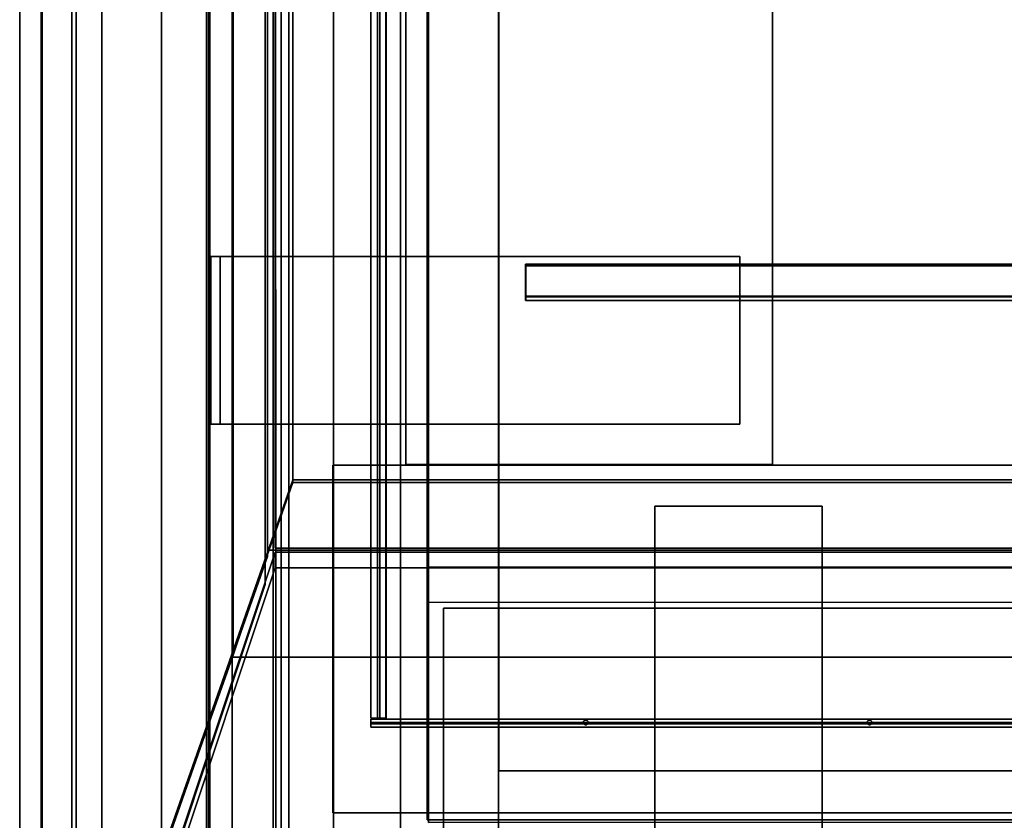
# Model space of a CAD drawing. Extents: x -107 to 0, y -46 to 0.
# Drawn here: x -107 to -91, y -33 to -20 of the extents above; entities that cross this region are included whole.
import ezdxf

# ---------------------------------------------------------------- set-up
doc = ezdxf.new("R2010")
doc.units = 0
doc.header["$LTSCALE"] = 192
for name, color, linetype in [('ANGLE2', 1, 'CONTINUOUS'), ('C-SHAPES', 1, 'CONTINUOUS'), ('CHANNEL_TO_HANG_CEILING', 1, 'CONTINUOUS'), ('CORK_BOARD_INSULATION', 1, 'CONTINUOUS'), ('CURTAIN_TRACK', 1, 'CONTINUOUS'), ('FLASHING', 1, 'CONTINUOUS'), ('FOAM_GLASS_INSULATION', 1, 'CONTINUOUS'), ('GLASS', 1, 'CONTINUOUS'), ('INTERIOR_ANGLE', 1, 'CONTINUOUS'), ('METAL_ANGLES', 1, 'CONTINUOUS'), ('METAL_LATH', 1, 'CONTINUOUS'), ('PRECAST_CONCRETE_CHANNEL', 1, 'CONTINUOUS'), ('SCREWS', 1, 'CONTINUOUS'), ('SUSPENDED_METAL_LATH', 1, 'CONTINUOUS'), ('TAR_COVER', 1, 'CONTINUOUS'), ('WOOD', 1, 'CONTINUOUS')]:
    doc.layers.add(name, color=color, linetype=linetype)

msp = doc.modelspace()

# ---------------------------------------------------------------- linework, layer by layer
at = {"layer": 'ANGLE2', "color": 0}
for points in [[(-107.299558, 0.0245, 49.25154), (-107.299543, -39.744177, 49.251534), (-107.299543, -39.744176, 47.376534), (-107.299558, 0.024501, 47.37654)], [(-107.299558, 0.024501, 47.37654), (-107.299543, -39.744176, 47.376534), (-106.924543, -39.744176, 47.376534), (-106.924558, 0.024501, 47.37654)], [(-106.924558, 0.024501, 47.37654), (-106.924543, -39.744176, 47.376534), (-106.924543, -39.744176, 44.376534), (-106.924558, 0.024501, 44.37654)], [(-106.924558, 0.024501, 44.37654), (-106.924543, -39.744176, 44.376534), (-106.424543, -39.744176, 44.376534), (-106.424558, 0.024501, 44.37654)], [(-106.424558, 0.024501, 44.37654), (-106.424543, -39.744176, 44.376534), (-106.424543, -39.744176, 45.126534), (-106.424558, 0.024501, 45.12654)], [(-106.424558, 0.024501, 45.12654), (-106.424543, -39.744176, 45.126534), (-102.924543, -39.744176, 45.126534), (-102.924558, 0.024501, 45.12654)], [(-102.924558, 0.024501, 45.50154), (-102.924543, -39.744176, 45.501534), (-106.424543, -39.744176, 45.501534), (-106.424558, 0.024501, 45.50154)], [(-106.424558, 0.024501, 45.50154), (-106.424543, -39.744176, 45.501534), (-106.424543, -39.744177, 49.001534), (-106.424558, 0.0245, 49.00154)], [(-106.424558, 0.0245, 49.00154), (-106.424543, -39.744177, 49.001534), (-105.924543, -39.744116, 49.001534), (-105.924558, 0.0245, 49.00154)], [(-105.924558, 0.0245, 49.00154), (-105.924543, -39.744116, 49.001534), (-105.924543, -39.744116, 49.251534), (-105.924558, 0.0245, 49.25154)], [(-102.924558, 0.024501, 45.12654), (-102.924543, -39.744176, 45.126534), (-102.924543, -39.744176, 45.501534), (-102.924558, 0.024501, 45.50154)]]:
    msp.add_3dface(points, dxfattribs=at)
for points, invisible_edges in [([(-105.924558, 0.0245, 49.25154), (-107.299543, -39.744177, 49.251534), (-107.299558, 0.0245, 49.25154)], 1), ([(-105.924543, -39.744116, 49.251534), (-107.049543, -39.744177, 49.251534), (-107.299543, -39.744177, 49.251534), (-105.924558, 0.0245, 49.25154)], 4)]:
    msp.add_3dface(points, dxfattribs=dict(at, invisible_edges=invisible_edges))
at = {"layer": 'C-SHAPES', "color": 0}
for points in [[(-104.924558, 0.024503, 30.123122), (-104.924543, -37.377109, 30.123116), (-100.924543, -37.377139, 30.123116), (-100.924558, 0.024503, 30.123122)], [(-104.924558, 0.024501, 45.123122), (-104.924543, -37.377111, 45.123116), (-104.924543, -37.377109, 30.123116), (-104.924558, 0.024503, 30.123122)], [(-100.924558, 0.024501, 45.123122), (-100.924543, -37.377141, 45.123116), (-104.924543, -37.377111, 45.123116), (-104.924558, 0.024501, 45.123122)], [(-104.174558, 0.024503, 30.873122), (-104.174543, -37.377109, 30.873116), (-104.174543, -37.377111, 44.373116), (-104.174558, 0.024501, 44.373122)], [(-100.924558, 0.024503, 30.498122), (-100.924543, -37.377139, 30.498116), (-104.174543, -37.377109, 30.873116), (-104.174558, 0.024503, 30.873122)], [(-104.174558, 0.024501, 44.373122), (-104.174543, -37.377111, 44.373116), (-100.924543, -37.377141, 44.748116), (-100.924558, 0.024501, 44.748122)], [(-100.924558, 0.024503, 30.123122), (-100.924543, -37.377139, 30.123116), (-100.924543, -37.377139, 30.498116), (-100.924558, 0.024503, 30.498122)], [(-100.924558, 0.024501, 44.748122), (-100.924543, -37.377141, 44.748116), (-100.924543, -37.377141, 45.123116), (-100.924558, 0.024501, 45.123122)]]:
    msp.add_3dface(points, dxfattribs=at)
at = {"layer": 'CHANNEL_TO_HANG_CEILING', "color": 0}
for points in [[(-100.837489, -27.465607, 35.131364), (-100.837489, -27.465607, 31.7213), (-100.837489, -0.925704, 31.7213), (-100.837489, -0.925704, 35.131364)], [(-100.837489, -27.465607, 31.7213), (-94.69899, -27.465607, 31.7213), (-94.69899, -0.925704, 31.7213), (-100.837489, -0.925704, 31.7213)], [(-94.69899, -27.465607, 35.131364), (-100.837489, -27.465607, 35.131364), (-100.837489, -0.925704, 35.131364), (-94.69899, -0.925704, 35.131364)], [(-94.69899, -27.465607, 31.7213), (-94.69899, -27.465607, 35.131364), (-94.69899, -0.925704, 35.131364), (-94.69899, -0.925704, 31.7213)], [(-98.834261, -24.110214, 30.898818), (-98.834261, -24.658978, 30.898818), (-98.834261, -24.658978, 30.769482), (-98.834261, -24.110214, 30.769482)], [(-98.834261, -24.110214, 30.898818), (-98.834261, -24.110214, 30.769482), (-0.269195, -24.110214, 30.769482), (-0.269195, -24.110214, 30.898818)], [(-98.834261, -24.110214, 30.769482), (-98.834261, -24.658978, 30.769482), (-0.269195, -24.658978, 30.769482), (-0.269195, -24.110214, 30.769482)], [(-98.834261, -24.658978, 30.898818), (-98.834261, -24.110214, 30.898818), (-0.269195, -24.110214, 30.898818), (-0.269195, -24.658978, 30.898818)], [(-98.824975, -24.135445, 32.062841), (-98.824975, -24.658978, 32.062841), (-98.824975, -24.658978, 31.973922), (-98.824975, -24.135445, 31.973922)], [(-98.824975, -24.135445, 32.062841), (-98.824975, -24.135445, 31.973922), (-0.269195, -24.135445, 31.973922), (-0.269195, -24.135445, 32.062841)], [(-98.824975, -24.135445, 31.973922), (-98.824975, -24.658978, 31.973922), (-0.269195, -24.658978, 31.973922), (-0.269195, -24.135445, 31.973922)], [(-98.824975, -24.658978, 32.062841), (-98.824975, -24.135445, 32.062841), (-0.269195, -24.135445, 32.062841), (-0.269195, -24.658978, 32.062841)], [(-98.834261, -24.658978, 30.769482), (-98.834261, -24.658978, 30.898818), (-0.269195, -24.658978, 30.898818), (-0.269195, -24.658978, 30.769482)], [(-98.828669, -24.64689, 31.973922), (-98.828669, -24.716274, 31.973922), (-98.829629, -24.716274, 30.898818), (-98.829629, -24.64689, 30.898818)], [(-98.828669, -24.64689, 31.973922), (-98.829629, -24.64689, 30.898818), (-0.279325, -24.64689, 30.898818), (-0.279325, -24.64689, 31.973922)], [(-98.829629, -24.64689, 30.898818), (-98.829629, -24.716274, 30.898818), (-0.279325, -24.716274, 30.898818), (-0.279325, -24.64689, 30.898818)], [(-98.829629, -24.716274, 30.898818), (-98.828669, -24.716274, 31.973922), (-0.279325, -24.716274, 31.973922), (-0.279325, -24.716274, 30.898818)], [(-98.828669, -24.716274, 31.973922), (-98.828669, -24.64689, 31.973922), (-0.279325, -24.64689, 31.973922), (-0.279325, -24.716274, 31.973922)], [(-98.824975, -24.658978, 31.973922), (-98.824975, -24.658978, 32.062841), (-0.269195, -24.658978, 32.062841), (-0.269195, -24.658978, 31.973922)], [(-100.837489, -27.465607, 35.131364), (-94.69899, -27.465607, 35.131364), (-94.69899, -27.465607, 31.7213), (-100.837489, -27.465607, 31.7213)]]:
    msp.add_3dface(points, dxfattribs=at)
at = {"layer": 'CORK_BOARD_INSULATION', "color": 0}
for points in [[(-102.043607, -36.84057, 44.570579), (-104.114784, -36.84057, 44.321881), (-104.114784, -0.280282, 44.321881), (-102.043607, -0.280282, 44.570579)], [(-104.114784, -36.84057, 44.321881), (-104.114784, -36.84057, 30.923297), (-104.114784, -0.280282, 30.923297), (-104.114784, -0.280282, 44.321881)], [(-104.114784, -36.84057, 30.923297), (-102.043607, -36.84057, 30.674599), (-102.043607, -0.280282, 30.674599), (-104.114784, -0.280282, 30.923297)], [(-102.043607, -36.84057, 30.674599), (-102.043607, -36.84057, 44.570579), (-102.043607, -0.280282, 44.570579), (-102.043607, -0.280282, 30.674599)]]:
    msp.add_3dface(points, dxfattribs=at)
at = {"layer": 'CURTAIN_TRACK', "color": 0}
for points in [[(-101.422017, -31.711588, 29.350637), (-101.422726, -31.711588, 29.322107), (-101.422726, -0.627874, 29.322107), (-101.422017, -0.627874, 29.350637)], [(-101.422726, -31.711588, 29.322107), (-101.312083, -31.711588, 29.322107), (-101.312083, -0.627874, 29.322107), (-101.422726, -0.627874, 29.322107)], [(-101.312083, -31.711588, 29.029676), (-101.422726, -31.711588, 29.029676), (-101.422726, -0.627874, 29.029676), (-101.312083, -0.627874, 29.029676)], [(-101.422726, -31.711588, 29.029676), (-101.422726, -31.711588, 29.001146), (-101.422726, -0.627874, 29.001146), (-101.422726, -0.627874, 29.029676)], [(-101.422726, -31.711588, 29.001146), (-101.169523, -31.711588, 29.001146), (-101.169523, -0.627874, 29.001146), (-101.422726, -0.627874, 29.001146)], [(-101.161721, -31.711588, 29.350637), (-101.422017, -31.711588, 29.350637), (-101.422017, -0.627874, 29.350637), (-101.161721, -0.627874, 29.350637)], [(-101.312083, -31.711588, 29.322107), (-101.312083, -31.711588, 29.029676), (-101.312083, -0.627874, 29.029676), (-101.312083, -0.627874, 29.322107)], [(-101.169523, -31.711588, 29.029676), (-101.271655, -31.711588, 29.029676), (-101.271655, -0.627874, 29.029676), (-101.169523, -0.627874, 29.029676)], [(-101.271655, -31.711588, 29.029676), (-101.271655, -31.711588, 29.322107), (-101.271655, -0.627874, 29.322107), (-101.271655, -0.627874, 29.029676)], [(-101.271655, -31.711588, 29.322107), (-101.161721, -31.711588, 29.322107), (-101.161721, -0.627874, 29.322107), (-101.271655, -0.627874, 29.322107)], [(-101.169523, -31.711588, 29.001146), (-101.169523, -31.711588, 29.029676), (-101.169523, -0.627874, 29.029676), (-101.169523, -0.627874, 29.001146)], [(-101.161721, -31.711588, 29.322107), (-101.161721, -31.711588, 29.350637), (-101.161721, -0.627874, 29.350637), (-101.161721, -0.627874, 29.322107)], [(-101.422933, -31.858939, 29.350296), (-101.422933, -31.726827, 29.350296), (-0.209695, -31.726827, 29.350296), (-0.209695, -31.858939, 29.350296)], [(-101.422933, -31.726827, 29.350296), (-101.422933, -31.726827, 29.322078), (-0.209695, -31.726827, 29.322078), (-0.209695, -31.726827, 29.350296)], [(-101.422933, -31.726827, 29.322078), (-101.422933, -31.782945, 29.322078), (-0.209695, -31.782945, 29.322078), (-0.209695, -31.726827, 29.322078)], [(-101.422933, -31.782945, 29.029325), (-101.422933, -31.726827, 29.029325), (-0.209695, -31.726827, 29.029325), (-0.209695, -31.782945, 29.029325)], [(-101.422933, -31.726827, 29.029325), (-101.422933, -31.726827, 29.001108), (-0.209695, -31.726827, 29.001108), (-0.209695, -31.726827, 29.029325)], [(-101.422933, -31.726827, 29.001108), (-101.422933, -31.858939, 29.001108), (-0.209695, -31.858939, 29.001108), (-0.209695, -31.726827, 29.001108)], [(-101.422933, -31.782945, 29.322078), (-101.422933, -31.782945, 29.029325), (-0.209695, -31.782945, 29.029325), (-0.209695, -31.782945, 29.322078)], [(-101.422933, -31.858939, 29.029325), (-101.422933, -31.805159, 29.029325), (-0.209695, -31.805159, 29.029325), (-0.209695, -31.858939, 29.029325)], [(-101.422933, -31.805159, 29.029325), (-101.422933, -31.805159, 29.322078), (-0.209695, -31.805159, 29.322078), (-0.209695, -31.805159, 29.029325)], [(-101.422933, -31.805159, 29.322078), (-101.422933, -31.858939, 29.322078), (-0.209695, -31.858939, 29.322078), (-0.209695, -31.805159, 29.322078)], [(-101.422933, -31.858939, 29.001108), (-101.422933, -31.858939, 29.029325), (-0.209695, -31.858939, 29.029325), (-0.209695, -31.858939, 29.001108)], [(-101.422933, -31.858939, 29.322078), (-101.422933, -31.858939, 29.350296), (-0.209695, -31.858939, 29.350296), (-0.209695, -31.858939, 29.322078)]]:
    msp.add_3dface(points, dxfattribs=at)
for points, invisible_edges in [([(-101.422933, -31.858939, 29.350296), (-101.422933, -31.782945, 29.322078), (-101.422933, -31.726827, 29.322078), (-101.422933, -31.726827, 29.350296)], 1), ([(-101.422933, -31.782945, 29.029325), (-101.422933, -31.858939, 29.001108), (-101.422933, -31.726827, 29.001108), (-101.422933, -31.726827, 29.029325)], 1), ([(-101.422933, -31.782945, 29.322078), (-101.422933, -31.805159, 29.322078), (-101.422933, -31.805159, 29.029325), (-101.422933, -31.782945, 29.029325)], 5), ([(-101.422933, -31.858939, 29.322078), (-101.422933, -31.805159, 29.322078), (-101.422933, -31.782945, 29.322078), (-101.422933, -31.858939, 29.350296)], 6), ([(-101.422933, -31.858939, 29.029325), (-101.422933, -31.858939, 29.001108), (-101.422933, -31.782945, 29.029325), (-101.422933, -31.805159, 29.029325)], 6), ([(-101.422017, -31.711588, 29.350637), (-101.312083, -31.711588, 29.322107), (-101.422726, -31.711588, 29.322107)], 1), ([(-101.312083, -31.711588, 29.029676), (-101.422726, -31.711588, 29.001146), (-101.422726, -31.711588, 29.029676)], 1), ([(-101.422726, -31.711588, 29.001146), (-101.312083, -31.711588, 29.029676), (-101.271655, -31.711588, 29.029676), (-101.169523, -31.711588, 29.001146)], 7), ([(-101.161721, -31.711588, 29.350637), (-101.271655, -31.711588, 29.322107), (-101.312083, -31.711588, 29.322107), (-101.422017, -31.711588, 29.350637)], 7), ([(-101.312083, -31.711588, 29.322107), (-101.271655, -31.711588, 29.322107), (-101.271655, -31.711588, 29.029676), (-101.312083, -31.711588, 29.029676)], 5), ([(-101.169523, -31.711588, 29.001146), (-101.271655, -31.711588, 29.029676), (-101.169523, -31.711588, 29.029676)], 1), ([(-101.161721, -31.711588, 29.322107), (-101.271655, -31.711588, 29.322107), (-101.161721, -31.711588, 29.350637)], 2)]:
    msp.add_3dface(points, dxfattribs=dict(at, invisible_edges=invisible_edges))
at = {"layer": 'FLASHING', "color": 0}
for points in [[(-103.728324, -30.580944, 47.806395), (-106.937364, -39.808219, 49.15709), (-106.937364, -0.000973, 49.15709), (-103.728324, -0.000973, 47.806395)], [(-106.937364, -39.808219, 49.15709), (-106.937364, -39.808219, 49.053758), (-106.937364, -0.000973, 49.053758), (-106.937364, -0.000973, 49.15709)], [(-106.937364, -39.808219, 49.053758), (-103.150843, -29.000932, 47.444733), (-103.150843, -0.000973, 47.444733), (-106.937364, -0.000973, 49.053758)], [(-103.150843, -29.000932, 47.444733), (-103.728324, -30.580944, 47.806395), (-103.728324, -0.000973, 47.806395), (-103.150843, -0.000973, 47.444733)], [(-106.937985, -39.729686, 49.05228), (-103.133345, -28.900111, 47.445601), (-103.73652, -30.690485, 47.805719), (-106.937985, -39.707852, 49.163085)], [(-103.133345, -28.900111, 47.445601), (-106.937985, -39.729686, 49.05228), (-0.027242, -39.729686, 49.05228), (-0.027242, -28.900111, 47.445601)], [(-103.150843, -29.000932, 47.444733), (-106.937364, -39.808219, 49.053758), (-106.937364, -39.808219, 49.15709), (-103.728324, -30.580944, 47.806395)], [(-103.73652, -30.690485, 47.805719), (-103.133345, -28.900111, 47.445601), (-0.027242, -28.900111, 47.445601), (-0.027242, -30.690485, 47.805719)], [(-106.937985, -39.707852, 49.163085), (-103.73652, -30.690485, 47.805719), (-0.027242, -30.690485, 47.805719), (-0.027242, -39.707852, 49.163085)]]:
    msp.add_3dface(points, dxfattribs=at)
at = {"layer": 'FOAM_GLASS_INSULATION', "color": 0}
for points in [[(-103.003686, -39.119891, 47.374734), (-106.352974, -39.119891, 48.83322), (-106.352974, -0.204754, 48.83322), (-103.029603, -0.204754, 47.369648)], [(-106.352974, -39.119891, 48.83322), (-106.352974, -39.119891, 47.021179), (-106.352974, -0.204754, 47.021179), (-106.352974, -0.204754, 48.83322)], [(-106.352974, -39.119891, 47.021179), (-103.003686, -39.119891, 45.562693), (-103.029603, -0.204754, 45.557607), (-106.352974, -0.204754, 47.021179)], [(-103.003686, -39.119891, 45.562693), (-103.003686, -39.119891, 47.374734), (-103.029603, -0.204754, 47.369648), (-103.029603, -0.204754, 45.557607)], [(-103.025278, -28.866081, 47.335042), (-103.025278, -28.866081, 45.551461), (-103.025278, -0.200209, 45.551461), (-103.025278, -0.200209, 47.335042)], [(-103.025278, -28.866081, 47.335042), (-103.025278, -0.200209, 47.335042), (-0.004804, -0.200209, 47.335042), (-0.004804, -28.866081, 47.335042)], [(-103.025278, -0.200209, 45.551461), (-103.025278, -28.866081, 45.551461), (-0.004804, -28.866081, 45.551461), (-0.004804, -0.200209, 45.551461)], [(-103.020899, -29.196038, 45.551277), (-103.020899, -28.930512, 47.378433), (-106.359965, -38.948626, 48.834286), (-106.359965, -39.214152, 47.00713)], [(-106.359965, -38.948626, 48.834286), (-103.020899, -28.930512, 47.378433), (-0.004804, -28.930512, 47.378433), (-0.004804, -38.948626, 48.834286)], [(-103.025278, -28.866081, 45.551461), (-103.025278, -28.866081, 47.335042), (-0.004804, -28.866081, 47.335042), (-0.004804, -28.866081, 45.551461)], [(-103.020899, -28.930512, 47.378433), (-103.020899, -29.196038, 45.551277), (-0.004804, -29.196038, 45.551277), (-0.004804, -28.930512, 47.378433)], [(-103.020899, -29.196038, 45.551277), (-106.359965, -39.214152, 47.00713), (-0.004804, -39.214152, 47.00713), (-0.004804, -29.196038, 45.551277)]]:
    msp.add_3dface(points, dxfattribs=at)
at = {"layer": 'GLASS', "color": 0}
for points in [[(-103.056447, 0.024508, -0.016069), (-103.056409, -34.581449, -0.016074), (-103.05644, -34.581454, 29.208902), (-103.056478, 0.024503, 29.208907)], [(-103.056447, 0.024508, -0.016069), (-103.056478, 0.024503, 29.208907), (-103.05644, -34.581454, 29.208902), (-103.056409, -34.581449, -0.016074)], [(-102.792966, 0.024503, 29.208907), (-103.056478, 0.024503, 29.208907), (-103.05644, -34.581454, 29.208902), (-102.792951, -34.581454, 29.208902)], [(-102.792966, 0.024503, 29.208907), (-102.792951, -34.581454, 29.208902), (-103.05644, -34.581454, 29.208902), (-103.056478, 0.024503, 29.208907)], [(-102.79292, -34.581449, -0.016074), (-102.792943, 0.024508, -0.016069), (-102.792966, 0.024503, 29.208907), (-102.792951, -34.581454, 29.208902)], [(-102.79292, -34.581449, -0.016074), (-102.792951, -34.581454, 29.208902), (-102.792966, 0.024503, 29.208907), (-102.792943, 0.024508, -0.016069)]]:
    msp.add_3dface(points, dxfattribs=at)
at = {"layer": 'INTERIOR_ANGLE', "color": 0}
for points in [[(-104.137655, 0.036037, 42.014235), (-104.137655, -35.94019, 42.01423), (-104.137655, -35.940189, 38.230676), (-104.137655, 0.036038, 38.230666)], [(-104.137655, 0.036038, 38.230666), (-104.137655, -35.940189, 38.230676), (-103.744848, -35.940189, 38.279779), (-103.744848, 0.036038, 38.279769)], [(-99.282384, 0.036037, 42.014235), (-99.282384, -35.94019, 42.01423), (-104.137655, -35.94019, 42.01423), (-104.137655, 0.036037, 42.014235)], [(-103.744848, 0.036038, 38.279769), (-103.744848, -35.940189, 38.279779), (-103.744848, -35.94019, 41.596872), (-103.744848, 0.036037, 41.596877)], [(-103.744848, 0.036037, 41.596877), (-103.744848, -35.94019, 41.596872), (-99.282384, -35.94019, 41.621408), (-99.282384, 0.036037, 41.621413)], [(-99.282384, 0.036037, 41.621413), (-99.282384, -35.94019, 41.621408), (-99.282384, -35.94019, 42.01423), (-99.282384, 0.036037, 42.014235)]]:
    msp.add_3dface(points, dxfattribs=at)
at = {"layer": 'METAL_ANGLES', "color": 0}
for points, invisible_edges in [([(-95.245206, -23.984216, 35.140804), (-95.245206, -23.984216, 35.342163), (-103.940607, -23.984216, 35.342163), (-104.097753, -23.984216, 35.140804)], 4), ([(-104.097753, -23.984216, 37.288639), (-104.097753, -23.984216, 35.140804), (-103.940607, -23.984216, 35.342163), (-103.940607, -23.984216, 37.288639)], 2), ([(-95.245206, -26.78571, 35.140804), (-104.097753, -26.78571, 35.140804), (-103.940607, -26.78571, 35.342163), (-95.245206, -26.78571, 35.342163)], 2), ([(-104.097753, -26.78571, 35.140804), (-104.097753, -26.78571, 37.288639), (-103.940607, -26.78571, 37.288639), (-103.940607, -26.78571, 35.342163)], 8), ([(-96.665086, -28.161971, 35.140804), (-96.665086, -28.161971, 35.342163), (-96.665086, -36.857371, 35.342163), (-96.665086, -37.014517, 35.140804)], 4), ([(-93.863592, -28.161971, 35.140804), (-93.863592, -37.014517, 35.140804), (-93.863592, -36.857371, 35.342163), (-93.863592, -28.161971, 35.342163)], 2)]:
    msp.add_3dface(points, dxfattribs=dict(at, invisible_edges=invisible_edges))
for points in [[(-95.245206, -23.984216, 35.140804), (-104.097753, -23.984216, 35.140804), (-104.097753, -26.78571, 35.140804), (-95.245206, -26.78571, 35.140804)], [(-104.097753, -23.984216, 35.140804), (-104.097753, -23.984216, 37.288639), (-104.097753, -26.78571, 37.288639), (-104.097753, -26.78571, 35.140804)], [(-104.097753, -23.984216, 37.288639), (-103.940607, -23.984216, 37.288639), (-103.940607, -26.78571, 37.288639), (-104.097753, -26.78571, 37.288639)], [(-103.940607, -23.984216, 37.288639), (-103.940607, -23.984216, 35.342163), (-103.940607, -26.78571, 35.342163), (-103.940607, -26.78571, 37.288639)], [(-103.940607, -23.984216, 35.342163), (-95.245206, -23.984216, 35.342163), (-95.245206, -26.78571, 35.342163), (-103.940607, -26.78571, 35.342163)], [(-95.245206, -23.984216, 35.342163), (-95.245206, -23.984216, 35.140804), (-95.245206, -26.78571, 35.140804), (-95.245206, -26.78571, 35.342163)], [(-96.665086, -28.161971, 35.140804), (-96.665086, -37.014517, 35.140804), (-93.863592, -37.014517, 35.140804), (-93.863592, -28.161971, 35.140804)], [(-96.665086, -36.857371, 35.342163), (-96.665086, -28.161971, 35.342163), (-93.863592, -28.161971, 35.342163), (-93.863592, -36.857371, 35.342163)], [(-96.665086, -28.161971, 35.342163), (-96.665086, -28.161971, 35.140804), (-93.863592, -28.161971, 35.140804), (-93.863592, -28.161971, 35.342163)]]:
    msp.add_3dface(points, dxfattribs=at)
at = {"layer": 'METAL_LATH', "color": 0}
for points in [[(-99.278875, -32.59209, 30.499552), (-99.278875, 0.00669, 30.499552), (-99.278875, 0.00669, 30.767065), (-99.278875, -32.59209, 30.767065)], [(-99.278875, -32.59209, 30.767065), (-99.278875, 0.00669, 30.767065), (-0.145589, 0.00669, 30.767065), (-0.145589, -32.59209, 30.767065)], [(-99.278875, 0.00669, 30.499552), (-99.278875, -32.59209, 30.499552), (-0.145589, -32.59209, 30.499552), (-0.145589, 0.00669, 30.499552)], [(-99.278875, -32.59209, 30.499552), (-99.278875, -32.59209, 30.767065), (-0.145589, -32.59209, 30.767065), (-0.145589, -32.59209, 30.499552)]]:
    msp.add_3dface(points, dxfattribs=at)
at = {"layer": 'PRECAST_CONCRETE_CHANNEL', "color": 0}
for points in [[(-103.190274, -29.470017, 45.555652), (-106.356531, -38.984767, 46.946886), (-106.356531, 0.108343, 46.946886), (-103.190274, 0.108343, 45.555652)], [(-106.356531, -38.984767, 46.946886), (-106.356531, -38.984767, 45.555652), (-106.356531, 0.108343, 45.555652), (-106.356531, 0.108343, 46.946886)], [(-106.356531, -38.984767, 45.555652), (-103.190274, -29.470017, 45.555652), (-103.190274, 0.108343, 45.555652), (-106.356531, 0.108343, 45.555652)], [(-100.45474, -11.855351, 45.333646), (-37.069131, -11.828587, 45.333646), (-37.069131, -33.429692, 45.333643), (-100.45474, -33.456456, 45.333643)], [(-37.069131, -29.154271, 44.508326), (-37.069131, -15.933812, 44.508328), (-100.45474, -15.960576, 44.508328), (-100.45474, -29.181035, 44.508326)], [(-37.069131, -29.154271, 44.508326), (-100.45474, -29.181035, 44.508326), (-100.45474, -29.771122, 42.06933), (-37.069131, -29.744358, 42.06933)], [(-103.190274, -29.470017, 45.555652), (-106.356531, -38.984767, 45.555652), (-106.356531, -38.984767, 46.946886)], [(-100.45474, -29.771122, 42.06933), (-100.45474, -33.456456, 42.06933), (-37.069131, -33.429692, 42.06933), (-37.069131, -29.744358, 42.06933)], [(-100.204933, -39.083158, 46.946939), (-100.204933, -39.083158, 45.606327), (-100.204933, -29.866452, 45.606327)], [(-100.204933, -39.083158, 46.946939), (-100.204933, -29.866452, 45.606327), (0, -29.866452, 45.606327), (0, -39.083158, 46.946939)], [(-100.204933, -29.866452, 45.606327), (-100.204933, -39.083158, 45.606327), (0, -39.083158, 45.606327), (0, -29.866452, 45.606327)]]:
    msp.add_3dface(points, dxfattribs=at)
for points, invisible_edges in [([(-100.45474, -15.960576, 44.508328), (-100.45474, -11.855351, 45.333646), (-100.45474, -33.456456, 45.333643), (-100.45474, -29.181035, 44.508326)], 5), ([(-100.45474, -29.771122, 42.06933), (-100.45474, -29.181035, 44.508326), (-100.45474, -33.456456, 45.333643), (-100.45474, -33.456456, 42.06933)], 2)]:
    msp.add_3dface(points, dxfattribs=dict(at, invisible_edges=invisible_edges))
at = {"layer": 'SCREWS', "color": 0}
for points, invisible_edges in [([(-97.85237, -31.754168, 29.758942), (-97.864216, -31.782767, 29.758942), (-97.795173, -31.754168, 29.758942), (-97.823772, -31.742323, 29.758942)], 15), ([(-97.823772, -31.823211, 29.758942), (-97.795173, -31.754168, 29.758942), (-97.864216, -31.782767, 29.758942), (-97.85237, -31.811365, 29.758942)], 15), ([(-97.862838, -31.772299, 29.758942), (-97.864216, -31.782767, 29.758942), (-97.85237, -31.754168, 29.758942), (-97.858798, -31.762545, 29.758942)], 2), ([(-97.85237, -31.811365, 32.338904), (-97.864216, -31.782767, 32.338904), (-97.85237, -31.754168, 32.338904), (-97.823772, -31.823211, 32.338904)], 15), ([(-97.862838, -31.772299, 32.338904), (-97.858798, -31.762545, 32.338904), (-97.85237, -31.754168, 32.338904), (-97.864216, -31.782767, 32.338904)], 4), ([(-97.858798, -31.802989, 29.758942), (-97.85237, -31.811365, 29.758942), (-97.864216, -31.782767, 29.758942), (-97.862838, -31.793235, 29.758942)], 2), ([(-97.858798, -31.802989, 32.338904), (-97.862838, -31.793235, 32.338904), (-97.864216, -31.782767, 32.338904), (-97.85237, -31.811365, 32.338904)], 4), ([(-97.843994, -31.747741, 29.758942), (-97.85237, -31.754168, 29.758942), (-97.823772, -31.742323, 29.758942), (-97.83424, -31.743701, 29.758942)], 2), ([(-97.843994, -31.747741, 32.338904), (-97.83424, -31.743701, 32.338904), (-97.823772, -31.742323, 32.338904), (-97.85237, -31.754168, 32.338904)], 4), ([(-97.823772, -31.742323, 32.338904), (-97.795173, -31.754168, 32.338904), (-97.783328, -31.782767, 32.338904), (-97.85237, -31.754168, 32.338904)], 15), ([(-97.823772, -31.823211, 32.338904), (-97.85237, -31.754168, 32.338904), (-97.783328, -31.782767, 32.338904), (-97.795173, -31.811365, 32.338904)], 15), ([(-97.83424, -31.821833, 29.758942), (-97.823772, -31.823211, 29.758942), (-97.85237, -31.811365, 29.758942), (-97.843994, -31.817793, 29.758942)], 2), ([(-97.83424, -31.821833, 32.338904), (-97.843994, -31.817793, 32.338904), (-97.85237, -31.811365, 32.338904), (-97.823772, -31.823211, 32.338904)], 4), ([(-97.813304, -31.743701, 29.758942), (-97.823772, -31.742323, 29.758942), (-97.795173, -31.754168, 29.758942), (-97.80355, -31.747741, 29.758942)], 2), ([(-97.813304, -31.743701, 32.338904), (-97.80355, -31.747741, 32.338904), (-97.795173, -31.754168, 32.338904), (-97.823772, -31.742323, 32.338904)], 4), ([(-97.783328, -31.782767, 29.758942), (-97.795173, -31.754168, 29.758942), (-97.823772, -31.823211, 29.758942), (-97.795173, -31.811365, 29.758942)], 15), ([(-97.80355, -31.817793, 29.758942), (-97.795173, -31.811365, 29.758942), (-97.823772, -31.823211, 29.758942), (-97.813304, -31.821833, 29.758942)], 2), ([(-97.80355, -31.817793, 32.338904), (-97.813304, -31.821833, 32.338904), (-97.823772, -31.823211, 32.338904), (-97.795173, -31.811365, 32.338904)], 4), ([(-97.788746, -31.762545, 29.758942), (-97.795173, -31.754168, 29.758942), (-97.783328, -31.782767, 29.758942), (-97.784706, -31.772299, 29.758942)], 2), ([(-97.788746, -31.762545, 32.338904), (-97.784706, -31.772299, 32.338904), (-97.783328, -31.782767, 32.338904), (-97.795173, -31.754168, 32.338904)], 4), ([(-97.784706, -31.793235, 29.758942), (-97.783328, -31.782767, 29.758942), (-97.795173, -31.811365, 29.758942), (-97.788746, -31.802989, 29.758942)], 2), ([(-97.784706, -31.793235, 32.338904), (-97.788746, -31.802989, 32.338904), (-97.795173, -31.811365, 32.338904), (-97.783328, -31.782767, 32.338904)], 4), ([(-93.10047, -31.754168, 29.758942), (-93.112316, -31.782767, 29.758942), (-93.043273, -31.754168, 29.758942), (-93.071872, -31.742323, 29.758942)], 15), ([(-93.071872, -31.823211, 29.758942), (-93.043273, -31.754168, 29.758942), (-93.112316, -31.782767, 29.758942), (-93.10047, -31.811365, 29.758942)], 15), ([(-93.110938, -31.772299, 29.758942), (-93.112316, -31.782767, 29.758942), (-93.10047, -31.754168, 29.758942), (-93.106898, -31.762545, 29.758942)], 2), ([(-93.10047, -31.811365, 32.338904), (-93.112316, -31.782767, 32.338904), (-93.10047, -31.754168, 32.338904), (-93.071872, -31.823211, 32.338904)], 15), ([(-93.110938, -31.772299, 32.338904), (-93.106898, -31.762545, 32.338904), (-93.10047, -31.754168, 32.338904), (-93.112316, -31.782767, 32.338904)], 4), ([(-93.106898, -31.802989, 29.758942), (-93.10047, -31.811365, 29.758942), (-93.112316, -31.782767, 29.758942), (-93.110938, -31.793235, 29.758942)], 2), ([(-93.106898, -31.802989, 32.338904), (-93.110938, -31.793235, 32.338904), (-93.112316, -31.782767, 32.338904), (-93.10047, -31.811365, 32.338904)], 4), ([(-93.092094, -31.747741, 29.758942), (-93.10047, -31.754168, 29.758942), (-93.071872, -31.742323, 29.758942), (-93.08234, -31.743701, 29.758942)], 2), ([(-93.092094, -31.747741, 32.338904), (-93.08234, -31.743701, 32.338904), (-93.071872, -31.742323, 32.338904), (-93.10047, -31.754168, 32.338904)], 4), ([(-93.071872, -31.742323, 32.338904), (-93.043273, -31.754168, 32.338904), (-93.031428, -31.782767, 32.338904), (-93.10047, -31.754168, 32.338904)], 15), ([(-93.071872, -31.823211, 32.338904), (-93.10047, -31.754168, 32.338904), (-93.031428, -31.782767, 32.338904), (-93.043273, -31.811365, 32.338904)], 15), ([(-93.08234, -31.821833, 29.758942), (-93.071872, -31.823211, 29.758942), (-93.10047, -31.811365, 29.758942), (-93.092094, -31.817793, 29.758942)], 2), ([(-93.08234, -31.821833, 32.338904), (-93.092094, -31.817793, 32.338904), (-93.10047, -31.811365, 32.338904), (-93.071872, -31.823211, 32.338904)], 4), ([(-93.061404, -31.743701, 29.758942), (-93.071872, -31.742323, 29.758942), (-93.043273, -31.754168, 29.758942), (-93.05165, -31.747741, 29.758942)], 2), ([(-93.061404, -31.743701, 32.338904), (-93.05165, -31.747741, 32.338904), (-93.043273, -31.754168, 32.338904), (-93.071872, -31.742323, 32.338904)], 4), ([(-93.031428, -31.782767, 29.758942), (-93.043273, -31.754168, 29.758942), (-93.071872, -31.823211, 29.758942), (-93.043273, -31.811365, 29.758942)], 15), ([(-93.05165, -31.817793, 29.758942), (-93.043273, -31.811365, 29.758942), (-93.071872, -31.823211, 29.758942), (-93.061404, -31.821833, 29.758942)], 2), ([(-93.05165, -31.817793, 32.338904), (-93.061404, -31.821833, 32.338904), (-93.071872, -31.823211, 32.338904), (-93.043273, -31.811365, 32.338904)], 4), ([(-93.036846, -31.762545, 29.758942), (-93.043273, -31.754168, 29.758942), (-93.031428, -31.782767, 29.758942), (-93.032806, -31.772299, 29.758942)], 2), ([(-93.036846, -31.762545, 32.338904), (-93.032806, -31.772299, 32.338904), (-93.031428, -31.782767, 32.338904), (-93.043273, -31.754168, 32.338904)], 4), ([(-93.032806, -31.793235, 29.758942), (-93.031428, -31.782767, 29.758942), (-93.043273, -31.811365, 29.758942), (-93.036846, -31.802989, 29.758942)], 2), ([(-93.032806, -31.793235, 32.338904), (-93.036846, -31.802989, 32.338904), (-93.043273, -31.811365, 32.338904), (-93.031428, -31.782767, 32.338904)], 4)]:
    msp.add_3dface(points, dxfattribs=dict(at, invisible_edges=invisible_edges))
for points in [[(-97.864216, -31.782767, 29.758942), (-97.862838, -31.772299, 29.758942), (-97.862838, -31.772299, 32.338904), (-97.864216, -31.782767, 32.338904)], [(-97.862838, -31.793235, 29.758942), (-97.864216, -31.782767, 29.758942), (-97.864216, -31.782767, 32.338904), (-97.862838, -31.793235, 32.338904)], [(-97.862838, -31.772299, 29.758942), (-97.858798, -31.762545, 29.758942), (-97.858798, -31.762545, 32.338904), (-97.862838, -31.772299, 32.338904)], [(-97.858798, -31.802989, 29.758942), (-97.862838, -31.793235, 29.758942), (-97.862838, -31.793235, 32.338904), (-97.858798, -31.802989, 32.338904)], [(-97.858798, -31.762545, 29.758942), (-97.85237, -31.754168, 29.758942), (-97.85237, -31.754168, 32.338904), (-97.858798, -31.762545, 32.338904)], [(-97.85237, -31.811365, 29.758942), (-97.858798, -31.802989, 29.758942), (-97.858798, -31.802989, 32.338904), (-97.85237, -31.811365, 32.338904)], [(-97.85237, -31.754168, 29.758942), (-97.843994, -31.747741, 29.758942), (-97.843994, -31.747741, 32.338904), (-97.85237, -31.754168, 32.338904)], [(-97.843994, -31.817793, 29.758942), (-97.85237, -31.811365, 29.758942), (-97.85237, -31.811365, 32.338904), (-97.843994, -31.817793, 32.338904)], [(-97.843994, -31.747741, 29.758942), (-97.83424, -31.743701, 29.758942), (-97.83424, -31.743701, 32.338904), (-97.843994, -31.747741, 32.338904)], [(-97.83424, -31.743701, 29.758942), (-97.823772, -31.742323, 29.758942), (-97.823772, -31.742323, 32.338904), (-97.83424, -31.743701, 32.338904)], [(-97.823772, -31.742323, 29.758942), (-97.813304, -31.743701, 29.758942), (-97.813304, -31.743701, 32.338904), (-97.823772, -31.742323, 32.338904)], [(-97.813304, -31.743701, 29.758942), (-97.80355, -31.747741, 29.758942), (-97.80355, -31.747741, 32.338904), (-97.813304, -31.743701, 32.338904)], [(-97.80355, -31.747741, 29.758942), (-97.795173, -31.754168, 29.758942), (-97.795173, -31.754168, 32.338904), (-97.80355, -31.747741, 32.338904)], [(-97.795173, -31.811365, 29.758942), (-97.80355, -31.817793, 29.758942), (-97.80355, -31.817793, 32.338904), (-97.795173, -31.811365, 32.338904)], [(-97.795173, -31.754168, 29.758942), (-97.788746, -31.762545, 29.758942), (-97.788746, -31.762545, 32.338904), (-97.795173, -31.754168, 32.338904)], [(-97.788746, -31.802989, 29.758942), (-97.795173, -31.811365, 29.758942), (-97.795173, -31.811365, 32.338904), (-97.788746, -31.802989, 32.338904)], [(-97.788746, -31.762545, 29.758942), (-97.784706, -31.772299, 29.758942), (-97.784706, -31.772299, 32.338904), (-97.788746, -31.762545, 32.338904)], [(-97.784706, -31.793235, 29.758942), (-97.788746, -31.802989, 29.758942), (-97.788746, -31.802989, 32.338904), (-97.784706, -31.793235, 32.338904)], [(-97.784706, -31.772299, 29.758942), (-97.783328, -31.782767, 29.758942), (-97.783328, -31.782767, 32.338904), (-97.784706, -31.772299, 32.338904)], [(-97.783328, -31.782767, 29.758942), (-97.784706, -31.793235, 29.758942), (-97.784706, -31.793235, 32.338904), (-97.783328, -31.782767, 32.338904)], [(-93.112316, -31.782767, 29.758942), (-93.110938, -31.772299, 29.758942), (-93.110938, -31.772299, 32.338904), (-93.112316, -31.782767, 32.338904)], [(-93.110938, -31.793235, 29.758942), (-93.112316, -31.782767, 29.758942), (-93.112316, -31.782767, 32.338904), (-93.110938, -31.793235, 32.338904)], [(-93.110938, -31.772299, 29.758942), (-93.106898, -31.762545, 29.758942), (-93.106898, -31.762545, 32.338904), (-93.110938, -31.772299, 32.338904)], [(-93.106898, -31.802989, 29.758942), (-93.110938, -31.793235, 29.758942), (-93.110938, -31.793235, 32.338904), (-93.106898, -31.802989, 32.338904)], [(-93.106898, -31.762545, 29.758942), (-93.10047, -31.754168, 29.758942), (-93.10047, -31.754168, 32.338904), (-93.106898, -31.762545, 32.338904)], [(-93.10047, -31.811365, 29.758942), (-93.106898, -31.802989, 29.758942), (-93.106898, -31.802989, 32.338904), (-93.10047, -31.811365, 32.338904)], [(-93.10047, -31.754168, 29.758942), (-93.092094, -31.747741, 29.758942), (-93.092094, -31.747741, 32.338904), (-93.10047, -31.754168, 32.338904)], [(-93.092094, -31.817793, 29.758942), (-93.10047, -31.811365, 29.758942), (-93.10047, -31.811365, 32.338904), (-93.092094, -31.817793, 32.338904)], [(-93.092094, -31.747741, 29.758942), (-93.08234, -31.743701, 29.758942), (-93.08234, -31.743701, 32.338904), (-93.092094, -31.747741, 32.338904)], [(-93.08234, -31.743701, 29.758942), (-93.071872, -31.742323, 29.758942), (-93.071872, -31.742323, 32.338904), (-93.08234, -31.743701, 32.338904)], [(-93.071872, -31.742323, 29.758942), (-93.061404, -31.743701, 29.758942), (-93.061404, -31.743701, 32.338904), (-93.071872, -31.742323, 32.338904)], [(-93.061404, -31.743701, 29.758942), (-93.05165, -31.747741, 29.758942), (-93.05165, -31.747741, 32.338904), (-93.061404, -31.743701, 32.338904)], [(-93.05165, -31.747741, 29.758942), (-93.043273, -31.754168, 29.758942), (-93.043273, -31.754168, 32.338904), (-93.05165, -31.747741, 32.338904)], [(-93.043273, -31.811365, 29.758942), (-93.05165, -31.817793, 29.758942), (-93.05165, -31.817793, 32.338904), (-93.043273, -31.811365, 32.338904)], [(-93.043273, -31.754168, 29.758942), (-93.036846, -31.762545, 29.758942), (-93.036846, -31.762545, 32.338904), (-93.043273, -31.754168, 32.338904)], [(-93.036846, -31.802989, 29.758942), (-93.043273, -31.811365, 29.758942), (-93.043273, -31.811365, 32.338904), (-93.036846, -31.802989, 32.338904)], [(-93.036846, -31.762545, 29.758942), (-93.032806, -31.772299, 29.758942), (-93.032806, -31.772299, 32.338904), (-93.036846, -31.762545, 32.338904)], [(-93.032806, -31.793235, 29.758942), (-93.036846, -31.802989, 29.758942), (-93.036846, -31.802989, 32.338904), (-93.032806, -31.793235, 32.338904)], [(-93.032806, -31.772299, 29.758942), (-93.031428, -31.782767, 29.758942), (-93.031428, -31.782767, 32.338904), (-93.032806, -31.772299, 32.338904)], [(-93.031428, -31.782767, 29.758942), (-93.032806, -31.793235, 29.758942), (-93.032806, -31.793235, 32.338904), (-93.031428, -31.782767, 32.338904)], [(-97.83424, -31.821833, 29.758942), (-97.843994, -31.817793, 29.758942), (-97.843994, -31.817793, 32.338904), (-97.83424, -31.821833, 32.338904)], [(-97.823772, -31.823211, 29.758942), (-97.83424, -31.821833, 29.758942), (-97.83424, -31.821833, 32.338904), (-97.823772, -31.823211, 32.338904)], [(-97.813304, -31.821833, 29.758942), (-97.823772, -31.823211, 29.758942), (-97.823772, -31.823211, 32.338904), (-97.813304, -31.821833, 32.338904)], [(-97.80355, -31.817793, 29.758942), (-97.813304, -31.821833, 29.758942), (-97.813304, -31.821833, 32.338904), (-97.80355, -31.817793, 32.338904)], [(-93.08234, -31.821833, 29.758942), (-93.092094, -31.817793, 29.758942), (-93.092094, -31.817793, 32.338904), (-93.08234, -31.821833, 32.338904)], [(-93.071872, -31.823211, 29.758942), (-93.08234, -31.821833, 29.758942), (-93.08234, -31.821833, 32.338904), (-93.071872, -31.823211, 32.338904)], [(-93.061404, -31.821833, 29.758942), (-93.071872, -31.823211, 29.758942), (-93.071872, -31.823211, 32.338904), (-93.061404, -31.821833, 32.338904)], [(-93.05165, -31.817793, 29.758942), (-93.061404, -31.821833, 29.758942), (-93.061404, -31.821833, 32.338904), (-93.05165, -31.817793, 32.338904)]]:
    msp.add_3dface(points, dxfattribs=at)
at = {"layer": 'SUSPENDED_METAL_LATH', "color": 0}
for points in [[(-100.477514, 0.023011, 29.380908), (-100.477514, 0.023011, 30.478911), (-100.477514, -33.40916, 30.478911), (-100.477514, -33.40916, 29.380908)], [(0.000766, 0.023011, 29.380908), (-100.477514, 0.023011, 29.380908), (-100.477514, -33.40916, 29.380908), (0.000766, -33.40916, 29.380908)], [(-100.477514, 0.023011, 30.478911), (0.000766, 0.023011, 30.478911), (0.000766, -33.40916, 30.478911), (-100.477514, -33.40916, 30.478911)], [(-100.477514, -33.40916, 29.380908), (-100.477514, -33.40916, 30.478911), (0.000766, -33.40916, 30.478911), (0.000766, -33.40916, 29.380908)]]:
    msp.add_3dface(points, dxfattribs=at)
at = {"layer": 'TAR_COVER', "color": 0}
for points in [[(-102.727818, -27.763777, 47.552723), (-102.727818, -0.192001, 47.552723), (-0.027242, -0.192001, 47.552723), (-0.027242, -27.763777, 47.552723)], [(-102.727818, -0.192001, 47.44481), (-102.727818, -27.719977, 47.446542), (-0.027242, -27.719977, 47.446542), (-0.027242, -0.192001, 47.44481)], [(-102.727818, -27.719977, 47.446542), (-106.925522, -39.717086, 49.188912), (-0.027242, -39.717086, 49.188912), (-0.027242, -27.719977, 47.446542)], [(-106.925522, -39.717086, 49.188912), (-102.727818, -27.763777, 47.552723), (-0.027242, -27.763777, 47.552723), (-0.027242, -39.717086, 49.188912)]]:
    msp.add_3dface(points, dxfattribs=at)
for points, invisible_edges in [([(-102.727818, -27.763777, 47.552723), (-102.727818, -27.719977, 47.446542), (-102.727818, -0.192001, 47.44481), (-102.727818, -0.192001, 47.552723)], 1), ([(-106.925522, -39.717086, 49.188912), (-102.727818, -27.719977, 47.446542), (-102.727818, -27.763777, 47.552723)], 2)]:
    msp.add_3dface(points, dxfattribs=dict(at, invisible_edges=invisible_edges))
at = {"layer": 'WOOD', "color": 0}
for points in [[(-102.057718, -33.295234, 35.14643), (-102.057718, -33.295234, 31.72465), (-102.057718, -27.472169, 31.72465), (-102.057718, -27.472169, 35.14643)], [(-102.057718, -33.295234, 35.14643), (-102.057718, -27.472169, 35.14643), (-41.264771, -27.472169, 35.14643), (-41.264771, -33.295234, 35.14643)], [(-102.057718, -27.472169, 35.14643), (-102.057718, -27.472169, 31.72465), (-41.264771, -27.472169, 31.72465), (-41.264771, -27.472169, 35.14643)], [(-102.057718, -27.472169, 31.72465), (-102.057718, -33.295234, 31.72465), (-41.264771, -33.295234, 31.72465), (-41.264771, -27.472169, 31.72465)], [(-102.057718, -33.295234, 31.72465), (-102.057718, -33.295234, 35.14643), (-41.264771, -33.295234, 35.14643), (-41.264771, -33.295234, 31.72465)]]:
    msp.add_3dface(points, dxfattribs=at)

doc.saveas('drawing.dxf')
